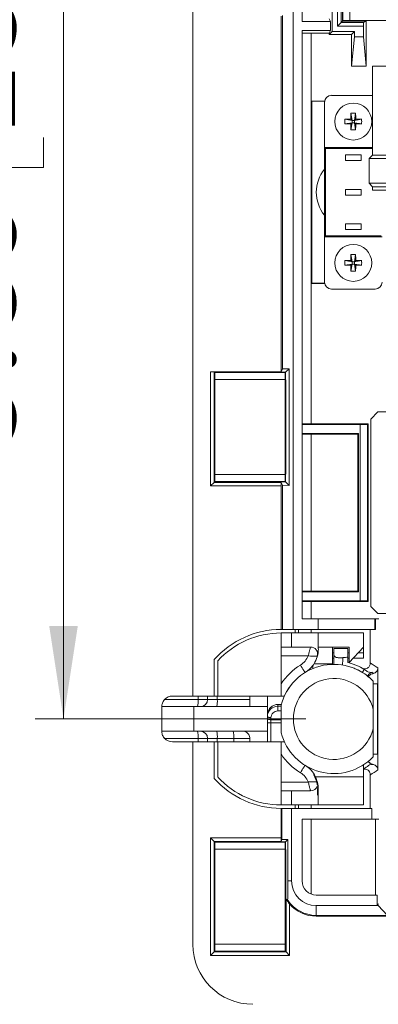
# Model space of a CAD drawing. Units: inches. Extents: x 0 to 33.4, y 0 to 8.5.
# Drawn here: x 5.8 to 6.3, y 1.3 to 2.7 of the extents above; entities that cross this region are included whole.
import ezdxf

# ---------------------------------------------------------------- set-up
doc = ezdxf.new("R2010")
doc.units = ezdxf.units.IN
doc.header["$MEASUREMENT"] = 0
doc.styles.add('SLDTEXTSTYLE0', font='TXT', dxfattribs={"width": 0.75})
doc.dimstyles.new('SLDDIMSTYLE0', dxfattribs={"dimtxt": 0.137795, "dimasz": 0.13, "dimexe": 0, "dimexo": 0.0625, "dimgap": 0.034449, "dimtad": 1, "dimlfac": 4, "dimrnd": 1e-09, "dimzin": 12, "dimdsep": 46, "dimtxsty": 'SLDTEXTSTYLE0', "dimsah": 1, "dimcen": 0.09, "dimadec": 0, "dimazin": 3, "dimtfac": 1, "dimtofl": 0, "dimtmove": 0, "dimatfit": 3, "dimfxl": 0, "dimfrac": 2, "dimtolj": 1, "dimtzin": 12, "dimarcsym": 0})

# ---------------------------------------------------------------- blocks, each defined once
blk = doc.blocks.new('_D_11')
at = {"color": 7, "linetype": 'Continuous', "lineweight": 0}
for p, q in [((6.2346, 3.179), (5.8566, 3.179)), ((5.896, 3.179), (5.896, 1.7071)), ((5.6492, 2.7231), (5.6492, 2.765)), ((5.6492, 2.765), (5.868, 2.765)), ((5.868, 2.765), (5.868, 2.7231)), ((5.6492, 2.5194), (5.6492, 2.4774)), ((5.868, 2.4774), (5.868, 2.5194)), ((5.6492, 2.4774), (5.868, 2.4774)), ((6.2346, 1.7071), (5.8566, 1.7071))]:
    blk.add_line(p, q, dxfattribs=at)
for points in [[(5.896, 3.179), (5.876, 3.049), (5.916, 3.049)], [(5.896, 1.7071), (5.916, 1.8371), (5.876, 1.8371)]]:
    blk.add_solid(points, dxfattribs=at)
at = {"color": 7, "linetype": 'Continuous', "lineweight": 0, "char_height": 0.1378, "attachment_point": 1, "rotation": 90, "style": 'SLDTEXTSTYLE0'}
for s, insert in [('15', (5.6904, 2.5194)), ('5.89', (5.6904, 2.0791))]:
    blk.add_mtext(s, dxfattribs=dict(at, insert=insert))

msp = doc.modelspace()

# ---------------------------------------------------------------- linework, layer by layer
at = {"color": 7, "linetype": 'Continuous', "lineweight": 15}
for p, q in [((6.077, 1.7391), (6.077, 3.1471)), ((6.2172, 3.054), (6.2172, 1.8321)), ((6.2297, 2.6814), (6.2297, 3.0392)), ((6.2717, 2.6677), (6.2717, 2.7131)), ((6.2791, 2.6751), (6.2791, 2.7057)), ((6.2841, 2.7007), (6.2841, 2.68)), ((6.2861, 2.6987), (6.2861, 2.682)), ((6.2864, 2.683), (6.2864, 2.6977)), ((6.2963, 2.683), (6.2963, 2.6977)), ((6.2002, 2.1923), (6.2002, 2.6889)), ((6.2022, 2.1963), (6.2022, 2.6898)), ((6.2695, 2.6814), (6.2676, 2.6853)), ((6.2864, 2.683), (6.2963, 2.683)), ((6.2963, 2.683), (7.4085, 2.683)), ((6.2695, 2.6814), (6.2297, 2.6814)), ((6.2695, 2.6691), (6.2297, 2.6691)), ((6.2297, 1.8469), (6.2297, 2.6691)), ((6.2695, 2.6691), (6.2676, 2.6653)), ((6.2695, 2.6814), (6.2695, 2.6691)), ((6.2841, 2.68), (6.2791, 2.6751)), ((6.3153, 2.6751), (6.2791, 2.6751)), ((6.2861, 2.682), (6.2841, 2.68)), ((6.2841, 2.68), (6.3153, 2.68)), ((6.2861, 2.682), (6.3194, 2.682)), ((6.3194, 2.682), (6.3153, 2.68)), ((6.3153, 2.68), (6.3153, 2.6751)), ((6.3153, 2.6603), (6.3153, 2.6751)), ((6.3194, 2.682), (6.3194, 2.619)), ((6.2421, 2.6653), (6.2297, 2.6651)), ((6.2421, 2.6653), (6.2676, 2.6653)), ((6.2421, 2.1195), (6.2421, 2.6653)), ((6.2676, 2.6635), (6.2717, 2.6677)), ((6.2676, 2.6653), (6.2676, 2.6635)), ((6.2676, 2.6635), (6.2989, 2.6635)), ((6.303, 2.6677), (6.2717, 2.6677)), ((6.2989, 2.6635), (6.303, 2.6677)), ((6.2989, 2.6635), (6.2989, 2.619)), ((6.2989, 2.619), (6.303, 2.6603)), ((6.303, 2.6603), (6.303, 2.6677)), ((6.303, 2.6603), (6.3153, 2.6603)), ((6.3194, 2.619), (6.3153, 2.6603)), ((6.3194, 2.619), (6.2989, 2.619)), ((6.3282, 2.619), (6.3282, 2.495)), ((6.4316, 2.619), (6.3282, 2.619)), ((6.2707, 2.5784), (6.3282, 2.5784)), ((6.243, 2.5702), (6.2426, 2.5705)), ((6.2426, 2.5705), (6.261, 2.5705)), ((6.2426, 2.3156), (6.2426, 2.5705)), ((6.243, 2.316), (6.243, 2.5702)), ((6.243, 2.5702), (6.261, 2.5702)), ((6.2608, 2.5056), (6.2608, 2.5686)), ((6.2978, 2.5452), (6.2995, 2.5435)), ((6.2979, 2.5535), (6.2995, 2.5435)), ((6.3044, 2.5535), (6.3029, 2.5435)), ((6.3029, 2.5435), (6.3046, 2.5452)), ((6.2895, 2.545), (6.2995, 2.5435)), ((6.2895, 2.5386), (6.2995, 2.5401)), ((6.2995, 2.5401), (6.2978, 2.5384)), ((6.2979, 2.5301), (6.2995, 2.5401)), ((6.3029, 2.5435), (6.2995, 2.5435)), ((6.2995, 2.5401), (6.2995, 2.5435)), ((6.2995, 2.5401), (6.3029, 2.5401)), ((6.3129, 2.545), (6.3029, 2.5435)), ((6.3029, 2.5435), (6.3029, 2.5401)), ((6.3046, 2.5384), (6.3029, 2.5401)), ((6.3129, 2.5386), (6.3029, 2.5401)), ((6.3044, 2.5301), (6.3029, 2.5401)), ((6.2624, 2.504), (6.2608, 2.5056)), ((6.3282, 2.5056), (6.2608, 2.5056)), ((6.2608, 2.5056), (6.2608, 2.3806)), ((6.3282, 2.504), (6.2624, 2.504)), ((6.2624, 2.504), (6.2624, 2.3821)), ((6.2903, 2.4952), (6.312, 2.4952)), ((6.2903, 2.4874), (6.2903, 2.4952)), ((6.312, 2.4874), (6.312, 2.4952)), ((6.3282, 2.495), (6.3233, 2.4901)), ((6.3282, 2.495), (6.4316, 2.495)), ((6.312, 2.4874), (6.2903, 2.4874)), ((6.3233, 2.4901), (6.3233, 2.4556)), ((6.3233, 2.4901), (6.4365, 2.4901)), ((6.3233, 2.4556), (6.3282, 2.4507)), ((6.3233, 2.4556), (6.3799, 2.4556)), ((6.3282, 2.4507), (6.3282, 2.4458)), ((6.3282, 2.4507), (6.3799, 2.4507)), ((6.2903, 2.447), (6.312, 2.447)), ((6.2903, 2.4391), (6.2903, 2.447)), ((6.312, 2.4391), (6.2903, 2.4391)), ((6.312, 2.4391), (6.312, 2.447)), ((6.3282, 2.4458), (6.4316, 2.4458)), ((6.2903, 2.3988), (6.312, 2.3988)), ((6.2903, 2.3909), (6.2903, 2.3988)), ((6.312, 2.3909), (6.312, 2.3988)), ((6.2624, 2.3821), (6.2608, 2.3806)), ((6.2608, 2.3176), (6.2608, 2.3806)), ((6.2608, 2.3806), (6.3415, 2.3806)), ((6.2624, 2.3821), (6.34, 2.3821)), ((6.312, 2.3909), (6.2903, 2.3909)), ((6.2979, 2.356), (6.2995, 2.346)), ((6.3044, 2.356), (6.3029, 2.346)), ((6.2895, 2.3475), (6.2995, 2.346)), ((6.2895, 2.3411), (6.2995, 2.3426)), ((6.2978, 2.3477), (6.2995, 2.346)), ((6.2995, 2.3426), (6.2978, 2.3409)), ((6.2979, 2.3326), (6.2995, 2.3426)), ((6.3029, 2.346), (6.2995, 2.346)), ((6.2995, 2.3426), (6.2995, 2.346)), ((6.2995, 2.3426), (6.3029, 2.3426)), ((6.3029, 2.346), (6.3046, 2.3477)), ((6.3129, 2.3475), (6.3029, 2.346)), ((6.3029, 2.346), (6.3029, 2.3426)), ((6.3046, 2.3409), (6.3029, 2.3426)), ((6.3129, 2.3411), (6.3029, 2.3426)), ((6.3044, 2.3326), (6.3029, 2.3426)), ((6.243, 2.316), (6.2426, 2.3156)), ((6.261, 2.3156), (6.2426, 2.3156)), ((6.261, 2.316), (6.243, 2.316)), ((6.3317, 2.3077), (6.2707, 2.3077)), ((6.1016, 2.1923), (6.1067, 2.1923)), ((6.1016, 2.1923), (6.2002, 2.1923)), ((6.1016, 2.0326), (6.1016, 2.1923)), ((6.1071, 2.1918), (6.1067, 2.1923)), ((6.1067, 2.1923), (6.1067, 2.0377)), ((6.2066, 2.1918), (6.1071, 2.1918)), ((6.1071, 2.1918), (6.1071, 2.1809)), ((6.2061, 2.1913), (6.1076, 2.1913)), ((6.1076, 2.1913), (6.1076, 2.1814)), ((6.2022, 2.1963), (6.2002, 2.1923)), ((6.2113, 2.1965), (6.2022, 2.1963)), ((6.2061, 2.1814), (6.2061, 2.1913)), ((6.2066, 2.1918), (6.2113, 2.1965)), ((6.2066, 2.1809), (6.2066, 2.1918)), ((6.2113, 2.0335), (6.2113, 2.1965)), ((6.1068, 2.1756), (6.1069, 2.1807)), ((6.1068, 2.0494), (6.1068, 2.1756)), ((6.1076, 2.1756), (6.1068, 2.1756)), ((6.1071, 2.1809), (6.1069, 2.1807)), ((6.1069, 2.1807), (6.1076, 2.1807)), ((6.1071, 2.1809), (6.1076, 2.1809)), ((6.2061, 2.1814), (6.1076, 2.1814)), ((6.1076, 2.1814), (6.1076, 2.0485)), ((6.2061, 2.1814), (6.2061, 2.0485)), ((6.2061, 2.1809), (6.2066, 2.1809)), ((6.2061, 2.1807), (6.2068, 2.1807)), ((6.2069, 2.1756), (6.2061, 2.1756)), ((6.2066, 2.1809), (6.2068, 2.1807)), ((6.2068, 2.1807), (6.2069, 2.1756)), ((6.2069, 2.1756), (6.2069, 2.0494)), ((6.3258, 2.1261), (6.3356, 2.136)), ((6.3356, 2.136), (6.3489, 2.136)), ((6.2421, 2.1195), (6.2297, 2.1197)), ((6.2421, 2.1195), (6.3221, 2.1195)), ((6.321, 2.1184), (6.3221, 2.1195)), ((6.3221, 2.1195), (6.3221, 1.871)), ((6.3258, 1.8643), (6.3258, 2.1261)), ((6.3108, 2.1183), (6.2297, 2.1183)), ((6.3086, 2.106), (6.2297, 2.106)), ((6.3086, 2.106), (6.3074, 2.1048)), ((6.3086, 1.8845), (6.3086, 2.106)), ((6.3108, 2.1183), (6.321, 2.1184)), ((6.3108, 1.8722), (6.3108, 2.1183)), ((6.321, 2.1184), (6.321, 1.872)), ((6.2421, 2.1048), (6.2297, 2.1045)), ((6.2421, 2.1048), (6.3074, 2.1048)), ((6.2421, 1.8857), (6.2421, 2.1048)), ((6.3074, 2.1048), (6.3074, 1.8857)), ((6.1067, 2.0377), (6.1016, 2.0326)), ((6.1071, 2.0382), (6.1067, 2.0377)), ((6.1067, 2.0377), (6.2002, 2.0377)), ((6.1071, 2.0491), (6.1068, 2.0494)), ((6.1068, 2.0494), (6.1076, 2.0494)), ((6.1071, 2.0491), (6.1071, 2.0382)), ((6.1076, 2.0491), (6.1071, 2.0491)), ((6.1071, 2.0382), (6.2066, 2.0382)), ((6.1076, 2.0485), (6.2061, 2.0485)), ((6.1076, 2.0485), (6.1076, 2.0387)), ((6.2061, 2.0387), (6.1076, 2.0387)), ((6.2002, 2.0377), (6.2022, 2.0337)), ((6.2002, 2.0377), (6.2002, 2.0326)), ((6.2061, 2.0494), (6.2069, 2.0494)), ((6.2066, 2.0491), (6.2061, 2.0491)), ((6.2061, 2.0387), (6.2061, 2.0485)), ((6.2066, 2.0491), (6.2069, 2.0494)), ((6.2066, 2.0382), (6.2066, 2.0491)), ((6.2066, 2.0382), (6.2113, 2.0335)), ((6.2002, 2.0326), (6.1016, 2.0326)), ((6.2002, 1.8321), (6.2002, 2.0326)), ((6.2022, 1.8321), (6.2022, 2.0337)), ((6.2022, 2.0337), (6.2113, 2.0335)), ((6.2421, 1.8857), (6.2297, 1.8859)), ((6.3074, 1.8857), (6.2421, 1.8857)), ((6.3086, 1.8845), (6.3074, 1.8857)), ((6.3086, 1.8845), (6.2297, 1.8845)), ((6.3108, 1.8722), (6.2297, 1.8722)), ((6.2421, 1.871), (6.2297, 1.8708)), ((6.3221, 1.871), (6.2421, 1.871)), ((6.2421, 1.8469), (6.2421, 1.871)), ((6.321, 1.872), (6.3108, 1.8722)), ((6.321, 1.872), (6.3221, 1.871)), ((6.3356, 1.8545), (6.3258, 1.8643)), ((6.2297, 1.8469), (6.2523, 1.8469)), ((6.2523, 1.8469), (6.2523, 1.8321)), ((6.3311, 1.8469), (6.2523, 1.8469)), ((6.3311, 1.8321), (6.3311, 1.8469)), ((6.3322, 1.8469), (6.3311, 1.8469)), ((6.3322, 1.8321), (6.3322, 1.8469)), ((6.3322, 1.8469), (6.3371, 1.8469)), ((6.3489, 1.8545), (6.3356, 1.8545)), ((6.2022, 1.8321), (6.2002, 1.8321)), ((6.2002, 1.8321), (6.2002, 1.8321)), ((6.2172, 1.8321), (6.2022, 1.8321)), ((6.2523, 1.8321), (6.2172, 1.8321)), ((6.2248, 1.8272), (6.2248, 1.8321)), ((6.2421, 1.8321), (6.2421, 1.8272)), ((6.2523, 1.8321), (6.3311, 1.8321)), ((6.325, 1.785), (6.325, 1.8321)), ((6.3311, 1.8321), (6.3322, 1.8321)), ((6.2002, 1.8272), (6.2002, 1.8075)), ((6.2149, 1.8272), (6.2002, 1.8272)), ((6.2149, 1.8075), (6.2149, 1.8272)), ((6.2149, 1.8272), (6.2523, 1.8272)), ((6.2523, 1.8272), (6.2523, 1.8075)), ((6.3153, 1.8272), (6.2523, 1.8272)), ((6.3153, 1.8075), (6.3153, 1.8272)), ((6.2002, 1.8075), (6.2149, 1.8075)), ((6.2002, 1.8075), (6.2002, 1.7952)), ((6.2149, 1.8075), (6.2415, 1.8075)), ((6.2523, 1.8075), (6.2956, 1.8075)), ((6.2523, 1.8053), (6.2523, 1.8075)), ((6.272, 1.8075), (6.272, 1.7839)), ((6.2956, 1.7859), (6.3153, 1.8075)), ((6.2956, 1.8075), (6.2956, 1.7859)), ((6.3153, 1.7997), (6.3153, 1.8075)), ((6.1067, 1.7901), (6.1067, 1.7391)), ((6.2002, 1.7952), (6.2381, 1.7952)), ((6.2002, 1.7952), (6.2002, 1.7561)), ((6.272, 1.7997), (6.274, 1.7997)), ((6.272, 1.7918), (6.274, 1.7918)), ((6.2937, 1.7997), (6.2956, 1.7997)), ((6.2937, 1.7918), (6.2956, 1.7918)), ((6.301, 1.7918), (6.3153, 1.7918)), ((6.3082, 1.7997), (6.3153, 1.7997)), ((6.3153, 1.7918), (6.3153, 1.7997)), ((6.1116, 1.7391), (6.1116, 1.7882)), ((6.2408, 1.7775), (6.2409, 1.7758)), ((6.272, 1.7839), (6.246, 1.7839)), ((6.272, 1.7834), (6.272, 1.7839)), ((6.3354, 1.6359), (6.3354, 1.7783)), ((6.2337, 1.7719), (6.2354, 1.773)), ((6.3348, 1.7563), (6.3289, 1.7563)), ((6.3348, 1.6579), (6.3348, 1.7563)), ((6.0843, 1.7342), (6.0372, 1.7342)), ((6.0482, 1.7391), (6.0843, 1.7391)), ((6.0843, 1.7391), (6.0843, 1.7342)), ((6.0975, 1.7391), (6.0843, 1.7391)), ((6.0975, 1.7342), (6.0843, 1.7342)), ((6.0975, 1.7391), (6.0975, 1.7342)), ((6.111, 1.7391), (6.0975, 1.7391)), ((6.111, 1.7342), (6.0975, 1.7342)), ((6.111, 1.7342), (6.111, 1.7391)), ((6.111, 1.7391), (6.1565, 1.7391)), ((6.1565, 1.7342), (6.111, 1.7342)), ((6.1565, 1.7391), (6.1565, 1.7243)), ((6.1811, 1.7391), (6.1565, 1.7391)), ((6.1811, 1.7243), (6.1811, 1.7391)), ((6.2047, 1.7391), (6.1811, 1.7391)), ((6.0335, 1.7243), (6.0335, 1.6899)), ((6.0784, 1.7243), (6.0335, 1.7243)), ((6.0784, 1.6899), (6.0784, 1.7243)), ((6.1565, 1.7243), (6.0784, 1.7243)), ((6.1565, 1.7243), (6.1811, 1.7243)), ((6.1811, 1.7243), (6.1811, 1.6899)), ((6.2004, 1.7273), (6.1959, 1.7273)), ((6.1959, 1.7248), (6.1959, 1.7273)), ((6.1959, 1.7248), (6.1959, 1.7183)), ((6.3289, 1.7207), (6.3289, 1.6935)), ((6.186, 1.706), (6.186, 1.7089)), ((6.186, 1.7016), (6.186, 1.706)), ((6.186, 1.6751), (6.186, 1.7016)), ((6.0335, 1.6899), (6.0784, 1.6899)), ((6.0372, 1.68), (6.0843, 1.68)), ((6.0784, 1.6899), (6.1467, 1.6899)), ((6.0843, 1.68), (6.0975, 1.68)), ((6.0843, 1.68), (6.0843, 1.6751)), ((6.0975, 1.68), (6.111, 1.68)), ((6.0975, 1.68), (6.0975, 1.6751)), ((6.111, 1.68), (6.134, 1.68)), ((6.111, 1.6751), (6.111, 1.68)), ((6.134, 1.68), (6.1565, 1.68)), ((6.134, 1.68), (6.134, 1.6751)), ((6.1811, 1.6899), (6.1467, 1.6899)), ((6.1565, 1.68), (6.1565, 1.6751)), ((6.1811, 1.6751), (6.1811, 1.6899)), ((6.0843, 1.6751), (6.0482, 1.6751)), ((6.077, 1.392), (6.077, 1.6751)), ((6.0843, 1.6751), (6.0975, 1.6751)), ((6.0975, 1.6751), (6.111, 1.6751)), ((6.1067, 1.6751), (6.1067, 1.6241)), ((6.134, 1.6751), (6.111, 1.6751)), ((6.1116, 1.626), (6.1116, 1.6751)), ((6.134, 1.6751), (6.1565, 1.6751)), ((6.1565, 1.6751), (6.1811, 1.6751)), ((6.186, 1.6751), (6.2047, 1.6751)), ((6.2002, 1.6581), (6.2002, 1.619)), ((6.3289, 1.6579), (6.3348, 1.6579)), ((6.3153, 1.643), (6.3153, 1.6263)), ((6.3291, 1.6434), (6.3293, 1.6436)), ((6.2465, 1.6294), (6.2454, 1.6294)), ((6.2466, 1.6294), (6.2455, 1.6294)), ((6.2467, 1.6291), (6.2456, 1.6291)), ((6.2469, 1.6288), (6.2458, 1.6288)), ((6.2469, 1.6287), (6.2458, 1.6287)), ((6.3153, 1.6263), (6.2482, 1.6263)), ((6.3153, 1.587), (6.3153, 1.6263)), ((6.325, 1.5821), (6.325, 1.6292)), ((6.2381, 1.619), (6.2002, 1.619)), ((6.2002, 1.619), (6.2002, 1.6067)), ((6.2149, 1.6067), (6.2002, 1.6067)), ((6.2002, 1.6067), (6.2002, 1.587)), ((6.2149, 1.587), (6.2149, 1.6067)), ((6.2149, 1.6067), (6.2415, 1.6067)), ((6.2512, 1.6006), (6.2523, 1.6006)), ((6.2513, 1.6084), (6.2513, 1.6089)), ((6.2523, 1.6084), (6.2513, 1.6084)), ((6.2523, 1.6074), (6.2513, 1.6074)), ((6.2513, 1.6073), (6.2513, 1.6074)), ((6.2523, 1.6071), (6.2513, 1.6071)), ((6.2513, 1.602), (6.2513, 1.6071)), ((6.2523, 1.602), (6.2513, 1.602)), ((6.2523, 1.6013), (6.2513, 1.6013)), ((6.2523, 1.6011), (6.2513, 1.6011)), ((6.2523, 1.6006), (6.2513, 1.6006)), ((6.2523, 1.6089), (6.2523, 1.587)), ((6.2002, 1.587), (6.2149, 1.587)), ((6.2149, 1.587), (6.2523, 1.587)), ((6.2248, 1.5821), (6.2248, 1.587)), ((6.2421, 1.587), (6.2421, 1.5821)), ((6.2523, 1.587), (6.3153, 1.587)), ((6.2002, 1.5412), (6.2002, 1.5821)), ((6.2002, 1.5821), (6.2014, 1.5821)), ((6.2002, 1.5821), (6.2002, 1.5821)), ((6.2014, 1.5385), (6.2014, 1.5821)), ((6.2014, 1.5821), (6.2149, 1.5821)), ((6.2149, 1.5821), (6.2149, 1.4807)), ((6.2149, 1.5821), (6.3271, 1.5821)), ((6.3271, 1.5821), (6.3271, 1.5673)), ((6.2297, 1.4807), (6.2297, 1.5673)), ((6.3271, 1.5673), (6.2297, 1.5673)), ((6.2421, 1.4624), (6.2421, 1.5673)), ((6.3371, 1.5673), (6.3271, 1.5673)), ((6.3324, 1.461), (6.3324, 1.5673)), ((6.1016, 1.5412), (6.2002, 1.5412)), ((6.1016, 1.3765), (6.1016, 1.5412)), ((6.1067, 1.5361), (6.1016, 1.5412)), ((6.2002, 1.5412), (6.2002, 1.5361)), ((6.1071, 1.5356), (6.1067, 1.5361)), ((6.2002, 1.5361), (6.1067, 1.5361)), ((6.1067, 1.5361), (6.1067, 1.3816)), ((6.2066, 1.5356), (6.1071, 1.5356)), ((6.1071, 1.5356), (6.1071, 1.5247)), ((6.2061, 1.5351), (6.1076, 1.5351)), ((6.1076, 1.5351), (6.1076, 1.5253)), ((6.2014, 1.5385), (6.2002, 1.5361)), ((6.2096, 1.5386), (6.2014, 1.5385)), ((6.2061, 1.5253), (6.2061, 1.5351)), ((6.2066, 1.5356), (6.2096, 1.5386)), ((6.2066, 1.5247), (6.2066, 1.5356)), ((6.2096, 1.4807), (6.2096, 1.5386)), ((6.1071, 1.5247), (6.1068, 1.5244)), ((6.1068, 1.3932), (6.1068, 1.5244)), ((6.1076, 1.5244), (6.1068, 1.5244)), ((6.1071, 1.5247), (6.1076, 1.5247)), ((6.1076, 1.5253), (6.1076, 1.3924)), ((6.2061, 1.5253), (6.1076, 1.5253)), ((6.2061, 1.5253), (6.2061, 1.3924)), ((6.2061, 1.5247), (6.2066, 1.5247)), ((6.2069, 1.5244), (6.2061, 1.5244)), ((6.2066, 1.5247), (6.2069, 1.5244)), ((6.2069, 1.5244), (6.2069, 1.3932)), ((6.2149, 1.4807), (6.2096, 1.4807)), ((6.3345, 1.461), (6.2494, 1.461)), ((6.3345, 1.4476), (6.3345, 1.461)), ((6.2071, 1.3816), (6.2071, 1.4556)), ((6.2122, 1.4486), (6.2122, 1.3765)), ((6.2494, 1.4463), (6.3358, 1.4463)), ((6.2494, 1.4463), (6.2494, 1.4327)), ((6.3345, 1.4476), (6.3366, 1.4486)), ((6.3358, 1.4463), (6.3345, 1.4476)), ((6.349, 1.4327), (6.3358, 1.4463)), ((6.2494, 1.4327), (6.2494, 1.4315)), ((6.349, 1.4327), (6.2494, 1.4327)), ((6.77, 1.4315), (6.2494, 1.4315)), ((6.1071, 1.3929), (6.1068, 1.3932)), ((6.1068, 1.3932), (6.1076, 1.3932)), ((6.1071, 1.3929), (6.1071, 1.382)), ((6.1076, 1.3929), (6.1071, 1.3929)), ((6.1076, 1.3924), (6.2061, 1.3924)), ((6.1076, 1.3924), (6.1076, 1.3825)), ((6.2061, 1.3932), (6.2069, 1.3932)), ((6.2066, 1.3929), (6.2061, 1.3929)), ((6.2061, 1.3825), (6.2061, 1.3924)), ((6.2066, 1.3929), (6.2069, 1.3932)), ((6.2066, 1.382), (6.2066, 1.3929)), ((6.1067, 1.3816), (6.1016, 1.3765)), ((6.2122, 1.3765), (6.1016, 1.3765)), ((6.1071, 1.382), (6.1067, 1.3816)), ((6.1067, 1.3816), (6.2071, 1.3816)), ((6.1071, 1.382), (6.2066, 1.382)), ((6.2061, 1.3825), (6.1076, 1.3825)), ((6.2066, 1.382), (6.2071, 1.3816)), ((6.2071, 1.3816), (6.2122, 1.3765))]:
    msp.add_line(p, q, dxfattribs=at)
at = {"color": 8, "linetype": 'Continuous', "lineweight": 15}
for p, q in [((6.2198, 1.8321), (6.2198, 1.8272)), ((6.2447, 1.7775), (6.2446, 1.7819)), ((6.3165, 1.7763), (6.3134, 1.7716)), ((6.2002, 1.7248), (6.1959, 1.7248)), ((6.2002, 1.706), (6.186, 1.706)), ((6.1959, 1.7183), (6.2002, 1.7183)), ((6.186, 1.7016), (6.2002, 1.7016)), ((6.2198, 1.587), (6.2198, 1.5821))]:
    msp.add_line(p, q, dxfattribs=at)
at = {"color": 7, "linetype": 'Continuous', "lineweight": 15, "flags": 128}
for points in [[(6.2337, 1.7719), (6.2336, 1.7721), (6.2332, 1.7727), (6.2326, 1.7737), (6.2318, 1.775), (6.2308, 1.7765), (6.2297, 1.7783), (6.2285, 1.7803), (6.2272, 1.7823)], [(6.1811, 1.7106), (6.1812, 1.7102), (6.1815, 1.7099), (6.1819, 1.7096), (6.1825, 1.7094), (6.1833, 1.7092), (6.1841, 1.709), (6.1851, 1.7089), (6.186, 1.7089)], [(6.1811, 1.7077), (6.1812, 1.7073), (6.1815, 1.707), (6.1819, 1.7067), (6.1825, 1.7065), (6.1833, 1.7063), (6.1841, 1.7061), (6.1851, 1.706), (6.186, 1.706)], [(6.2337, 1.6423), (6.2336, 1.6421), (6.2332, 1.6415), (6.2326, 1.6405), (6.2318, 1.6392), (6.2308, 1.6377), (6.2297, 1.6358), (6.2285, 1.6339), (6.2272, 1.6318)]]:
    msp.add_lwpolyline(points, dxfattribs=at)
at = {"color": 7, "linetype": 'Continuous', "lineweight": 15}
for centre in [(6.3012, 2.5418), (6.3012, 2.3443)]:
    msp.add_circle(centre, 0.0258, dxfattribs=at)
for centre, radius, start, end in [((6.2707, 2.5686), 0.00984, 90, 180), ((6.3009, 2.2191), 0.3262, 90.553, 92.0135), ((6.6241, 2.5421), 0.3263, 177.9866, 179.4466), ((6.3012, 2.4926), 0.061, 86.972, 93.028), ((5.9783, 2.5421), 0.3263, 0.5534, 2.0134), ((6.3014, 2.2191), 0.3262, 87.9865, 89.447), ((6.3504, 2.5418), 0.061, 176.9718, 183.0282), ((6.3009, 2.8646), 0.3262, 267.9866, 269.4469), ((6.6241, 2.5416), 0.3263, 180.5534, 182.0134), ((5.9783, 2.5416), 0.3263, 357.9866, 359.4466), ((6.3014, 2.8646), 0.3262, 270.5531, 272.0134), ((6.2519, 2.5418), 0.061, 356.9718, 3.0282), ((6.3012, 2.5911), 0.061, 266.972, 273.028), ((6.3012, 2.4431), 0.0517, 141.3479, 218.6521), ((6.6241, 2.3446), 0.3263, 177.9866, 179.4466), ((6.3012, 2.2951), 0.061, 86.972, 93.028), ((5.9783, 2.3446), 0.3263, 0.5534, 2.0134), ((6.3504, 2.3443), 0.061, 176.9718, 183.0282), ((6.3009, 2.0215), 0.3262, 90.5531, 92.0134), ((6.3009, 2.6671), 0.3262, 267.9865, 269.447), ((6.6241, 2.3441), 0.3263, 180.5534, 182.0134), ((5.9783, 2.3441), 0.3263, 357.9866, 359.4466), ((6.3014, 2.0215), 0.3262, 87.9866, 89.4469), ((6.3014, 2.6671), 0.3262, 270.553, 272.0135), ((6.2519, 2.3443), 0.061, 356.9718, 3.0282), ((6.3012, 2.3936), 0.061, 266.972, 273.028), ((6.2707, 2.3176), 0.00984, 180, 270), ((6.3317, 2.3176), 0.00984, 270, 0), ((6.2002, 1.7071), 0.125, 90, 138.398), ((6.2002, 1.7071), 0.1201, 90, 137.5162), ((6.2415, 1.7977), 0.00984, 344.9853, 90), ((6.213, 1.8053), 0.0394, 327.0231, 0), ((6.213, 1.8053), 0.0271, 301.8475, 338.0666), ((6.274, 1.7071), 0.0763, 43.9293, 165.4238), ((6.274, 1.7071), 0.0886, 121.8475, 146.4491), ((6.213, 1.8053), 0.0394, 304.8069, 314.9839), ((6.213, 1.8053), 0.0394, 323.425, 327.0231), ((6.274, 1.7071), 0.0812, 58.0958, 61.0209), ((6.2819, 1.7071), 0.0891, 53.044, 61.0192), ((6.274, 1.7071), 0.0566, 13.904, 346.096), ((6.4419, 1.8472), 0.1362, 213.2417, 214.2017), ((6.0482, 1.7243), 0.0148, 90, 138.1897), ((6.06, 1.7317), 0.0244, 342.3496, 5.7162), ((6.0876, 1.7342), 0.00984, 270, 0), ((6.0821, 1.7317), 0.029, 345.2048, 4.8338), ((6.1848, 1.6892), 0.0125, 84.411, 107.2402), ((6.0482, 1.6899), 0.0148, 221.8103, 270), ((6.06, 1.6825), 0.0244, 354.2834, 17.6509), ((6.0876, 1.68), 0.00984, 0, 90), ((6.0821, 1.6825), 0.029, 355.1659, 14.7956), ((6.1052, 1.6825), 0.029, 355.165, 14.7973), ((6.274, 1.7071), 0.0763, 194.5762, 316.0707), ((6.274, 1.7071), 0.0886, 213.5509, 238.1525), ((6.213, 1.6089), 0.0394, 26.3786, 58.1525), ((6.274, 1.7071), 0.0812, 300.6033, 306.747), ((6.2002, 1.7071), 0.125, 221.602, 270), ((6.2002, 1.7071), 0.1201, 222.4838, 270), ((6.213, 1.6089), 0.0271, 21.9334, 58.1525), ((6.213, 1.6089), 0.0384, 9.914, 31.2103), ((6.2819, 1.7071), 0.0891, 298.9808, 306.956), ((6.2415, 1.6165), 0.00984, 270, 345.2803), ((6.213, 1.6089), 0.0384, 0, 1.7821), ((6.2494, 1.4807), 0.0344, 180, 270), ((6.2494, 1.4807), 0.0197, 180, 270), ((6.2494, 1.4807), 0.048, 213.7141, 270), ((6.2494, 1.4807), 0.0492, 220.7888, 270)]:
    msp.add_arc(centre, radius, start, end, dxfattribs=at)
for centre, major_axis, ratio, start_param, end_param in [((6.1959, 1.7106), (0.0148, 0), 0.964395, 1.570796, 3.141593), ((6.1959, 1.7089), (0.00984, 0), 0.954189, 1.570796, 3.141593), ((6.2307, 1.4807), (0.0374, 0), 0.866047, 4.028762, 4.108162), ((6.249, 1.4807), (0.0489, 0), 0.999964, 3.681436, 3.859014), ((6.1607, 1.3921), (-0.0592, -0.0592), 0.999695, 5.497939, 7.068431)]:
    msp.add_ellipse(centre, major_axis=major_axis, ratio=ratio, start_param=start_param, end_param=end_param, dxfattribs=at)
for points, knots in [([(6.2415, 1.8075), (6.2415, 1.8075), (6.2414, 1.8073), (6.2411, 1.8062), (6.2406, 1.804), (6.2397, 1.801), (6.2388, 1.7978), (6.2383, 1.7961), (6.2381, 1.7952), (6.2381, 1.7952)], [0, 0, 0, 0, 0.151128, 0.290046, 0.47611, 0.729169, 0.860089, 0.996354, 1, 1, 1, 1]), ([(6.274, 1.8056), (6.2762, 1.8056), (6.2785, 1.8056), (6.2834, 1.8056), (6.2862, 1.8056), (6.2905, 1.8056), (6.2921, 1.8056), (6.2937, 1.8056)], [0.009799905, 0.009799905, 0.009799905, 0.009799905, 0.010530383, 0.010530383, 0.011423189, 0.011423189, 0.011942625, 0.011942625, 0.011942625, 0.011942625]), ([(6.274, 1.797), (6.274, 1.7974), (6.274, 1.7988), (6.274, 1.801), (6.274, 1.8034), (6.274, 1.8049), (6.274, 1.8056)], [0, 0, 0, 0, 0.158992, 0.499999, 0.776094, 1, 1, 1, 1]), ([(6.2937, 1.8056), (6.2937, 1.8048), (6.2937, 1.8033), (6.2937, 1.8013), (6.2937, 1.7989), (6.2937, 1.7963), (6.2937, 1.7944), (6.2937, 1.7935)], [0, 0, 0, 0, 0.173267, 0.339888, 0.499998, 0.752301, 1, 1, 1, 1]), ([(6.2381, 1.7952), (6.2381, 1.7952), (6.2384, 1.7952), (6.2402, 1.795), (6.2436, 1.7949), (6.2473, 1.7949), (6.2496, 1.795), (6.2508, 1.7951), (6.2509, 1.7951), (6.251, 1.7951)], [0, 0, 0, 0, 0.003627, 0.045564, 0.270235, 0.52455, 0.710973, 0.849587, 1, 1, 1, 1]), ([(6.2868, 1.7928), (6.2866, 1.7927), (6.2861, 1.7927), (6.2851, 1.7926), (6.2835, 1.7925), (6.2814, 1.7925), (6.2791, 1.7927), (6.2772, 1.7931), (6.2758, 1.7938), (6.2749, 1.7946), (6.2744, 1.7952), (6.2742, 1.7958), (6.274, 1.7963), (6.274, 1.7968), (6.274, 1.797)], [0, 0, 0, 0, 0.031516, 0.062981, 0.125805, 0.25121, 0.375617, 0.500949, 0.624991, 0.750246, 0.812302, 0.874934, 0.937209, 1, 1, 1, 1]), ([(6.274, 1.797), (6.274, 1.7928), (6.274, 1.7882), (6.274, 1.7837), (6.274, 1.7833)], [0, 0, 0, 0, 0.9144202, 1, 1, 1, 1]), ([(6.2446, 1.7819), (6.244, 1.7811), (6.243, 1.7799), (6.2418, 1.7786), (6.2412, 1.7779), (6.2408, 1.7775), (6.2408, 1.7775), (6.2408, 1.7775)], [0, 0, 0, 0, 0.380962, 0.591846, 0.762134, 0.900262, 1, 1, 1, 1]), ([(6.308, 1.7754), (6.3079, 1.7754), (6.3077, 1.7755), (6.3062, 1.7763), (6.3039, 1.7773), (6.3013, 1.7783), (6.2994, 1.779), (6.2987, 1.7793)], [0, 0, 0, 0, 0.2065394, 0.4129073, 0.6238723, 0.8418522, 1, 1, 1, 1]), ([(6.325, 1.785), (6.325, 1.7836), (6.3247, 1.7823), (6.3233, 1.7799), (6.3223, 1.7789), (6.32, 1.7775), (6.3186, 1.7772), (6.3159, 1.7771), (6.3145, 1.7775), (6.3133, 1.7781)], [0, 0, 0, 0, 0.25, 0.25, 0.5, 0.5, 0.75, 0.75, 1, 1, 1, 1]), ([(6.3293, 1.7706), (6.331, 1.771), (6.3326, 1.772), (6.3348, 1.7747), (6.3354, 1.7765), (6.3354, 1.7783)], [0, 0, 0, 0, 0.5, 0.5, 1, 1, 1, 1]), ([(6.3206, 1.7736), (6.322, 1.7726), (6.3235, 1.7722), (6.3259, 1.772), (6.327, 1.7722), (6.328, 1.7725)], [0, 0, 0, 0, 0.5, 0.5, 1, 1, 1, 1]), ([(6.3214, 1.7656), (6.322, 1.7663), (6.3236, 1.7683), (6.3265, 1.7698), (6.3287, 1.7704), (6.3293, 1.7706)], [0, 0, 0, 0, 0.2829058, 0.8062712, 1, 1, 1, 1]), ([(6.2002, 1.7561), (6.2002, 1.7505), (6.2002, 1.7446), (6.2002, 1.7393), (6.2002, 1.7391)], [0, 0, 0, 0, 0.961391, 1, 1, 1, 1]), ([(6.2134, 1.7534), (6.2127, 1.7526), (6.2114, 1.7508), (6.2098, 1.7483), (6.2086, 1.7464), (6.208, 1.7454), (6.2079, 1.7453), (6.2079, 1.7452)], [0, 0, 0, 0, 0.214188, 0.428433, 0.64175, 0.855469, 1, 1, 1, 1]), ([(6.3289, 1.7207), (6.3289, 1.7271), (6.3289, 1.7366), (6.3289, 1.7483), (6.3289, 1.7547), (6.3289, 1.7587), (6.3289, 1.7599), (6.3289, 1.76), (6.3289, 1.76)], [0, 0, 0, 0, 0.394479, 0.585034, 0.744506, 0.859931, 0.976132, 1, 1, 1, 1]), ([(6.0372, 1.7342), (6.0366, 1.7334), (6.0353, 1.7317), (6.0342, 1.7291), (6.0336, 1.7268), (6.0335, 1.7252), (6.0335, 1.7244), (6.0335, 1.7243), (6.0335, 1.7243)], [0, 0, 0, 0, 0.187823, 0.376714, 0.54656, 0.718424, 0.908445, 1, 1, 1, 1]), ([(6.1959, 1.7273), (6.1942, 1.7272), (6.1909, 1.7269), (6.1866, 1.7244), (6.1835, 1.7209), (6.1818, 1.7171), (6.1812, 1.7139), (6.1811, 1.7119), (6.1811, 1.7111), (6.1811, 1.7109)], [0, 0, 0, 0, 0.174835, 0.349828, 0.518205, 0.663287, 0.799037, 0.948086, 1, 1, 1, 1]), ([(6.2002, 1.7263), (6.2002, 1.7262), (6.2002, 1.7261), (6.2002, 1.725), (6.2002, 1.7225), (6.2002, 1.7169), (6.2002, 1.7081), (6.2002, 1.6996), (6.2002, 1.6936), (6.2002, 1.6907), (6.2002, 1.6888), (6.2002, 1.688), (6.2002, 1.6879), (6.2002, 1.6879)], [0, 0, 0, 0, 0.038186, 0.07618, 0.140927, 0.254172, 0.472323, 0.711898, 0.796329, 0.881168, 0.929313, 0.977894, 1, 1, 1, 1]), ([(6.3289, 1.6542), (6.3289, 1.6544), (6.3289, 1.6547), (6.3289, 1.6578), (6.3289, 1.6634), (6.3289, 1.6722), (6.3289, 1.6827), (6.3289, 1.6899), (6.3289, 1.6935)], [0, 0, 0, 0, 0.104142, 0.207893, 0.347822, 0.554681, 0.776829, 1, 1, 1, 1]), ([(6.0335, 1.6899), (6.0335, 1.6898), (6.0335, 1.6895), (6.0335, 1.6879), (6.034, 1.6855), (6.0351, 1.6829), (6.0363, 1.6811), (6.037, 1.6802), (6.0372, 1.68)], [0, 0, 0, 0, 0.203973, 0.408149, 0.605183, 0.781019, 0.948932, 1, 1, 1, 1]), ([(6.1565, 1.68), (6.1564, 1.6808), (6.1563, 1.6825), (6.1552, 1.6852), (6.1534, 1.6874), (6.1509, 1.6891), (6.1486, 1.6898), (6.1471, 1.6899), (6.1467, 1.6899)], [0, 0, 0, 0, 0.189852, 0.380772, 0.55264, 0.726593, 0.917883, 1, 1, 1, 1]), ([(6.1811, 1.6751), (6.1814, 1.6751), (6.1822, 1.6751), (6.1847, 1.6751), (6.186, 1.6751), (6.186, 1.6751)], [0, 0, 0, 0, 0.44334, 0.994169, 1, 1, 1, 1]), ([(6.2002, 1.6751), (6.2002, 1.6735), (6.2002, 1.6682), (6.2002, 1.6623), (6.2002, 1.6581)], [0, 0, 0, 0, 0.301651, 1, 1, 1, 1]), ([(6.3153, 1.6368), (6.3155, 1.6368), (6.3165, 1.6372), (6.3185, 1.637), (6.321, 1.6362), (6.3231, 1.6345), (6.3246, 1.6322), (6.325, 1.6303), (6.325, 1.6293), (6.325, 1.6292)], [0, 0, 0, 0, 0.037294, 0.224084, 0.410854, 0.597591, 0.784293, 0.970982, 1, 1, 1, 1]), ([(6.3293, 1.6436), (6.3276, 1.6441), (6.3248, 1.645), (6.3227, 1.6471), (6.3218, 1.648)], [0, 0, 0, 0, 0.566569, 1, 1, 1, 1]), ([(6.3218, 1.6479), (6.3222, 1.6474), (6.3237, 1.6455), (6.3265, 1.6441), (6.3286, 1.6435), (6.3291, 1.6434)], [0, 0, 0, 0, 0.251696, 0.815335, 1, 1, 1, 1]), ([(6.3226, 1.642), (6.3235, 1.6427), (6.3246, 1.6432), (6.3268, 1.6437), (6.328, 1.6437), (6.3291, 1.6434)], [0, 0, 0, 0, 0.5, 0.5, 1, 1, 1, 1]), ([(6.3354, 1.6359), (6.3354, 1.6377), (6.3348, 1.6394), (6.3326, 1.6422), (6.331, 1.6432), (6.3293, 1.6436)], [0, 0, 0, 0, 0.5, 0.5, 1, 1, 1, 1]), ([(6.2458, 1.6288), (6.2457, 1.6288), (6.2457, 1.6289), (6.2456, 1.6291), (6.2456, 1.6291), (6.2456, 1.6291)], [0, 0, 0, 0, 0.254761, 0.509541, 1, 1, 1, 1]), ([(6.2523, 1.6089), (6.2522, 1.6119), (6.2518, 1.6178), (6.2494, 1.6236), (6.2482, 1.6263)], [0, 0, 0, 0, 0.526526, 1, 1, 1, 1]), ([(6.2381, 1.619), (6.2381, 1.6189), (6.2383, 1.6181), (6.2388, 1.6164), (6.2397, 1.6132), (6.2406, 1.6101), (6.2411, 1.608), (6.2414, 1.6069), (6.2415, 1.6067), (6.2415, 1.6067)], [0, 0, 0, 0, 0.003646, 0.139911, 0.270831, 0.523889, 0.709955, 0.848872, 1, 1, 1, 1]), ([(6.2508, 1.6151), (6.2508, 1.6151), (6.2508, 1.6151), (6.2508, 1.6152), (6.2508, 1.6153), (6.2508, 1.6154)], [0, 0, 0, 0, 0.260475, 0.520965, 1, 1, 1, 1]), ([(6.2513, 1.611), (6.2513, 1.6111), (6.2513, 1.6112), (6.2513, 1.6113), (6.2513, 1.6113), (6.2513, 1.6113)], [0, 0, 0, 0, 0.26843, 0.536823, 1, 1, 1, 1]), ([(6.2513, 1.6101), (6.2513, 1.6102), (6.2513, 1.6104), (6.2513, 1.6107), (6.2513, 1.6109), (6.2513, 1.611)], [0, 0, 0, 0, 0.256272, 0.51259, 1, 1, 1, 1]), ([(6.2523, 1.611), (6.2523, 1.6111), (6.2523, 1.6112), (6.2523, 1.6113), (6.2523, 1.6113), (6.2523, 1.6113)], [0, 0, 0, 0, 0.268429, 0.536823, 1, 1, 1, 1]), ([(6.2513, 1.6084), (6.2513, 1.6085), (6.2513, 1.6087), (6.2513, 1.6088), (6.2513, 1.6089)], [0, 0, 0, 0, 0.558604, 1, 1, 1, 1]), ([(6.2513, 1.6074), (6.2513, 1.6076), (6.2513, 1.608), (6.2513, 1.6083), (6.2513, 1.6084)], [0, 0, 0, 0, 0.566762, 1, 1, 1, 1]), ([(6.2513, 1.6013), (6.2513, 1.6014), (6.2513, 1.6016), (6.2513, 1.6019), (6.2513, 1.602)], [0, 0, 0, 0, 0.557799, 1, 1, 1, 1]), ([(6.2094, 1.4541), (6.2095, 1.4582), (6.2095, 1.4624), (6.2095, 1.469), (6.2096, 1.4713), (6.2096, 1.476), (6.2096, 1.4783), (6.2096, 1.4807)], [0, 0, 0, 0, 0.5, 0.5, 0.75, 0.75, 1, 1, 1, 1])]:
    msp.add_open_spline(points, degree=3, knots=knots, dxfattribs=at)
at = {"color": 8, "linetype": 'Continuous', "lineweight": 15}
for points, knots in [([(6.286, 1.7824), (6.2861, 1.7835), (6.2864, 1.7869), (6.2866, 1.7904), (6.2868, 1.7928)], [0, 0, 0, 0, 0.312899, 1, 1, 1, 1]), ([(6.3205, 1.7663), (6.3209, 1.767), (6.322, 1.7687), (6.3245, 1.7709), (6.3268, 1.772), (6.328, 1.7725)], [0, 0, 0, 0, 0.224731, 0.58981, 1, 1, 1, 1]), ([(6.2499, 1.6191), (6.2498, 1.6191), (6.2493, 1.6192), (6.2472, 1.6193), (6.2436, 1.6193), (6.2402, 1.6192), (6.2384, 1.619), (6.2381, 1.619), (6.2381, 1.619)], [0, 0, 0, 0, 0.054663, 0.302539, 0.640685, 0.939417, 0.995178, 1, 1, 1, 1])]:
    msp.add_open_spline(points, degree=3, knots=knots, dxfattribs=at)
at = {"color": 7, "linetype": 'Continuous', "lineweight": 15}
for points in [[(6.2937, 1.7935), (6.2914, 1.7933), (6.2891, 1.793), (6.2868, 1.7928)], [(6.2937, 1.7935), (6.2937, 1.791), (6.2937, 1.7884), (6.2937, 1.7859)], [(6.2937, 1.7859), (6.3018, 1.7838), (6.3094, 1.7806), (6.3165, 1.7763)], [(6.3206, 1.7736), (6.3194, 1.7744), (6.318, 1.7753), (6.3165, 1.7763)]]:
    msp.add_open_spline(points, degree=3, dxfattribs=at)

# ---------------------------------------------------------------- dimensions: what is measured, and where the dimension line sits
at = {"color": 7, "linetype": 'Continuous', "lineweight": 0}
dim = msp.add_linear_dim(base=(5.896, 1.7071), p1=(6.274, 3.179), p2=(6.274, 1.7071), angle=90, dimstyle='SLDDIMSTYLE0', dxfattribs=at)
dim.commit()
dim.dimension.update_dxf_attribs({"geometry": '_D_11', "text_midpoint": (5.896, 2.4431), "dimtype": 160})

doc.saveas('drawing.dxf')
